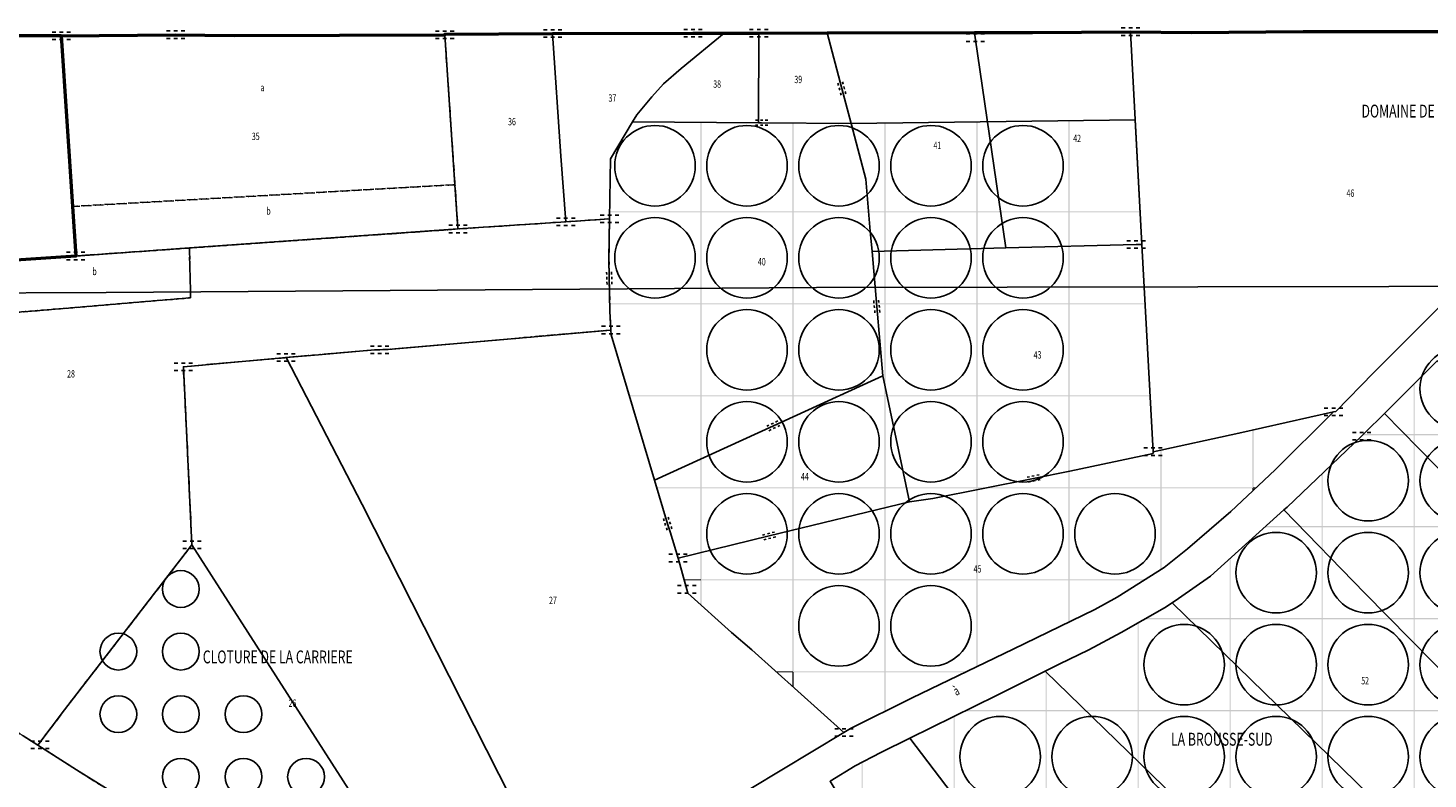
# Model space of a CAD drawing. Extents: x 307363 to 315298, y 6733170 to 6743554.
# Drawn here: x 310957 to 311337, y 6735985 to 6736189 of the extents above; entities that cross this region are included whole.
import ezdxf
from ezdxf.enums import TextEntityAlignment as Align

# ---------------------------------------------------------------- set-up
doc = ezdxf.new("R2010")
doc.units = 0
doc.header["$MEASUREMENT"] = 0
doc.linetypes.add('CACHE', pattern=[3, 2, -1, 0, 1.03824e-298])
doc.layers.get('0').update_dxf_attribs({"linetype": 'CONTINUOUS'})
for name, color, linetype in [('BORNE', 7, 'CONTINUOUS'), ('ER_EBC', 7, 'CONTINUOUS'), ('MITOY', 1, 'CONTINUOUS'), ('PARCELLES', 82, 'CONTINUOUS'), ('PLU2', 7, 'CONTINUOUS'), ('PLUDIV', 7, 'CONTINUOUS'), ('SUBDI', 2, 'CACHE'), ('TXTLD', 6, 'CONTINUOUS'), ('TXTPARC', 30, 'CONTINUOUS'), ('TXTVOIES', 7, 'CONTINUOUS')]:
    doc.layers.add(name, color=color, linetype=linetype)
doc.styles.add('LIEUDIT', font='ROMAND')
doc.styles.add('PARCELLE', font='romans.shx')
doc.styles.add('SUBDI', font='ROMANS')
doc.styles.add('VOIE', font='ROMANS')

# ---------------------------------------------------------------- blocks, each defined once
blk = doc.blocks.new('*U344', base_point=(311449.8, 6736153.33))
at = {"color": 3, "linetype": 'Continuous'}
for centre in [(311346.03, 6736090.83), (311321.03, 6736065.83), (311346.03, 6736065.83), (311296.03, 6736040.83), (311321.03, 6736040.83), (311346.03, 6736040.83), (311271.03, 6736015.83), (311296.03, 6736015.83), (311321.03, 6736015.83), (311346.03, 6736015.83), (311221.03, 6735990.83), (311246.03, 6735990.83), (311271.03, 6735990.83), (311296.03, 6735990.83), (311321.03, 6735990.83), (311346.03, 6735990.83)]:
    blk.add_circle(centre, 10.94, dxfattribs=at)
for points in [[(311333.68, 6736092.14), (311333.38, 6736092.14), (311333.68, 6736078.33), (311333.38, 6736078.33)], [(311333.68, 6736092.14), (311333.38, 6736092.14), (311333.68, 6736078.33), (311333.38, 6736078.33)], [(311333.53, 6736078.18), (311333.53, 6736078.48), (311319.68, 6736078.18), (311319.68, 6736078.48)], [(311333.53, 6736078.18), (311333.53, 6736078.48), (311319.68, 6736078.18), (311319.68, 6736078.48)], [(311333.68, 6736078.33), (311333.38, 6736078.33), (311333.68, 6736053.33), (311333.38, 6736053.33)], [(311333.38, 6736053.33), (311333.68, 6736053.33), (311333.38, 6736078.33), (311333.68, 6736078.33)], [(311333.53, 6736078.48), (311333.53, 6736078.18), (311358.53, 6736078.48), (311358.53, 6736078.18)], [(311358.53, 6736078.18), (311358.53, 6736078.48), (311333.53, 6736078.18), (311333.53, 6736078.48)], [(311308.68, 6736067.7), (311308.38, 6736067.7), (311308.68, 6736053.33), (311308.38, 6736053.33)], [(311308.68, 6736067.7), (311308.38, 6736067.7), (311308.68, 6736053.33), (311308.38, 6736053.33)], [(311308.53, 6736053.18), (311308.53, 6736053.48), (311293.11, 6736053.18), (311293.11, 6736053.48)], [(311308.53, 6736053.18), (311308.53, 6736053.48), (311293.11, 6736053.18), (311293.11, 6736053.48)], [(311308.53, 6736053.48), (311308.53, 6736053.18), (311333.53, 6736053.48), (311333.53, 6736053.18)], [(311333.53, 6736053.18), (311333.53, 6736053.48), (311308.53, 6736053.18), (311308.53, 6736053.48)], [(311333.53, 6736053.48), (311333.53, 6736053.18), (311358.53, 6736053.48), (311358.53, 6736053.18)], [(311358.53, 6736053.18), (311358.53, 6736053.48), (311333.53, 6736053.18), (311333.53, 6736053.48)], [(311308.68, 6736053.33), (311308.38, 6736053.33), (311308.68, 6736028.33), (311308.38, 6736028.33)], [(311308.38, 6736028.33), (311308.68, 6736028.33), (311308.38, 6736053.33), (311308.68, 6736053.33)], [(311333.68, 6736053.33), (311333.38, 6736053.33), (311333.68, 6736028.33), (311333.38, 6736028.33)], [(311333.38, 6736028.33), (311333.68, 6736028.33), (311333.38, 6736053.33), (311333.68, 6736053.33)], [(311283.68, 6736044.71), (311283.38, 6736044.71), (311283.68, 6736028.33), (311283.38, 6736028.33)], [(311283.68, 6736044.71), (311283.38, 6736044.71), (311283.68, 6736028.33), (311283.38, 6736028.33)], [(311258.68, 6736027.17), (311258.38, 6736027.17), (311258.68, 6736003.33), (311258.38, 6736003.33)], [(311258.68, 6736027.17), (311258.38, 6736027.17), (311258.68, 6736003.33), (311258.38, 6736003.33)], [(311283.53, 6736028.18), (311283.53, 6736028.48), (311260.57, 6736028.18), (311260.57, 6736028.48)], [(311283.53, 6736028.18), (311283.53, 6736028.48), (311260.57, 6736028.18), (311260.57, 6736028.48)], [(311283.68, 6736028.33), (311283.38, 6736028.33), (311283.68, 6736003.33), (311283.38, 6736003.33)], [(311283.38, 6736003.33), (311283.68, 6736003.33), (311283.38, 6736028.33), (311283.68, 6736028.33)], [(311283.53, 6736028.48), (311283.53, 6736028.18), (311308.53, 6736028.48), (311308.53, 6736028.18)], [(311308.53, 6736028.18), (311308.53, 6736028.48), (311283.53, 6736028.18), (311283.53, 6736028.48)], [(311308.68, 6736028.33), (311308.38, 6736028.33), (311308.68, 6736003.33), (311308.38, 6736003.33)], [(311308.38, 6736003.33), (311308.68, 6736003.33), (311308.38, 6736028.33), (311308.68, 6736028.33)], [(311308.53, 6736028.48), (311308.53, 6736028.18), (311333.53, 6736028.48), (311333.53, 6736028.18)], [(311333.53, 6736028.18), (311333.53, 6736028.48), (311308.53, 6736028.18), (311308.53, 6736028.48)], [(311333.68, 6736028.33), (311333.38, 6736028.33), (311333.68, 6736003.33), (311333.38, 6736003.33)], [(311333.38, 6736003.33), (311333.68, 6736003.33), (311333.38, 6736028.33), (311333.68, 6736028.33)], [(311333.53, 6736028.48), (311333.53, 6736028.18), (311358.53, 6736028.48), (311358.53, 6736028.18)], [(311358.53, 6736028.18), (311358.53, 6736028.48), (311333.53, 6736028.18), (311333.53, 6736028.48)], [(311233.68, 6736014.21), (311233.38, 6736014.21), (311233.68, 6736003.33), (311233.38, 6736003.33)], [(311233.68, 6736014.21), (311233.38, 6736014.21), (311233.68, 6736003.33), (311233.38, 6736003.33)], [(311208.68, 6736001.81), (311208.38, 6736001.81), (311208.68, 6735978.33), (311208.38, 6735978.33)], [(311208.68, 6736001.81), (311208.38, 6736001.81), (311208.68, 6735978.33), (311208.38, 6735978.33)], [(311233.53, 6736003.18), (311233.53, 6736003.48), (311211.59, 6736003.18), (311211.59, 6736003.48)], [(311233.53, 6736003.18), (311233.53, 6736003.48), (311211.59, 6736003.18), (311211.59, 6736003.48)], [(311233.68, 6736003.33), (311233.38, 6736003.33), (311233.68, 6735978.33), (311233.38, 6735978.33)], [(311233.38, 6735978.33), (311233.68, 6735978.33), (311233.38, 6736003.33), (311233.68, 6736003.33)], [(311233.53, 6736003.48), (311233.53, 6736003.18), (311258.53, 6736003.48), (311258.53, 6736003.18)], [(311258.53, 6736003.18), (311258.53, 6736003.48), (311233.53, 6736003.18), (311233.53, 6736003.48)], [(311258.68, 6736003.33), (311258.38, 6736003.33), (311258.68, 6735978.33), (311258.38, 6735978.33)], [(311258.38, 6735978.33), (311258.68, 6735978.33), (311258.38, 6736003.33), (311258.68, 6736003.33)], [(311258.53, 6736003.48), (311258.53, 6736003.18), (311283.53, 6736003.48), (311283.53, 6736003.18)], [(311283.53, 6736003.18), (311283.53, 6736003.48), (311258.53, 6736003.18), (311258.53, 6736003.48)], [(311283.68, 6736003.33), (311283.38, 6736003.33), (311283.68, 6735978.33), (311283.38, 6735978.33)], [(311283.38, 6735978.33), (311283.68, 6735978.33), (311283.38, 6736003.33), (311283.68, 6736003.33)], [(311283.53, 6736003.48), (311283.53, 6736003.18), (311308.53, 6736003.48), (311308.53, 6736003.18)], [(311308.53, 6736003.18), (311308.53, 6736003.48), (311283.53, 6736003.18), (311283.53, 6736003.48)], [(311308.68, 6736003.33), (311308.38, 6736003.33), (311308.68, 6735978.33), (311308.38, 6735978.33)], [(311308.38, 6735978.33), (311308.68, 6735978.33), (311308.38, 6736003.33), (311308.68, 6736003.33)], [(311308.53, 6736003.48), (311308.53, 6736003.18), (311333.53, 6736003.48), (311333.53, 6736003.18)], [(311333.53, 6736003.18), (311333.53, 6736003.48), (311308.53, 6736003.18), (311308.53, 6736003.48)], [(311333.68, 6736003.33), (311333.38, 6736003.33), (311333.68, 6735978.33), (311333.38, 6735978.33)], [(311333.38, 6735978.33), (311333.68, 6735978.33), (311333.38, 6736003.33), (311333.68, 6736003.33)], [(311333.53, 6736003.48), (311333.53, 6736003.18), (311358.53, 6736003.48), (311358.53, 6736003.18)], [(311358.53, 6736003.18), (311358.53, 6736003.48), (311333.53, 6736003.18), (311333.53, 6736003.48)], [(311183.68, 6735989.31), (311183.38, 6735989.31), (311183.68, 6735978.33), (311183.38, 6735978.33)], [(311183.68, 6735989.31), (311183.38, 6735989.31), (311183.68, 6735978.33), (311183.38, 6735978.33)]]:
    blk.add_trace(points, dxfattribs=at)
blk = doc.blocks.new('*U370', base_point=(311257.74, 6736163.87))
at = {"color": 3, "linetype": 'Continuous'}
for centre in [(311127.23, 6736151.37), (311152.23, 6736151.37), (311177.23, 6736151.37), (311202.23, 6736151.37), (311227.23, 6736151.37), (311127.23, 6736126.37), (311152.23, 6736126.37), (311177.23, 6736126.37), (311202.23, 6736126.37), (311227.23, 6736126.37), (311152.23, 6736101.37), (311177.23, 6736101.37), (311202.23, 6736101.37), (311227.23, 6736101.37), (311152.23, 6736076.37), (311177.23, 6736076.37), (311202.23, 6736076.37), (311227.23, 6736076.37), (311152.23, 6736051.37), (311177.23, 6736051.37), (311202.23, 6736051.37), (311227.23, 6736051.37), (311252.23, 6736051.37), (311177.23, 6736026.37), (311202.23, 6736026.37)]:
    blk.add_circle(centre, 10.94, dxfattribs=at)
for points in [[(311139.88, 6736163.16), (311139.58, 6736163.16), (311139.88, 6736138.87), (311139.58, 6736138.87)], [(311139.88, 6736163.16), (311139.58, 6736163.16), (311139.88, 6736138.87), (311139.58, 6736138.87)], [(311164.88, 6736163), (311164.58, 6736163), (311164.88, 6736138.87), (311164.58, 6736138.87)], [(311164.88, 6736163), (311164.58, 6736163), (311164.88, 6736138.87), (311164.58, 6736138.87)], [(311189.88, 6736163.02), (311189.58, 6736163.02), (311189.88, 6736138.87), (311189.58, 6736138.87)], [(311189.88, 6736163.02), (311189.58, 6736163.02), (311189.88, 6736138.87), (311189.58, 6736138.87)], [(311214.88, 6736163.33), (311214.58, 6736163.33), (311214.88, 6736138.87), (311214.58, 6736138.87)], [(311214.88, 6736163.33), (311214.58, 6736163.33), (311214.88, 6736138.87), (311214.58, 6736138.87)], [(311239.88, 6736163.64), (311239.58, 6736163.64), (311239.88, 6736138.87), (311239.58, 6736138.87)], [(311239.88, 6736163.64), (311239.58, 6736163.64), (311239.88, 6736138.87), (311239.58, 6736138.87)], [(311139.73, 6736138.72), (311139.73, 6736139.02), (311114.92, 6736138.72), (311114.92, 6736139.02)], [(311139.73, 6736138.72), (311139.73, 6736139.02), (311114.92, 6736138.72), (311114.92, 6736139.02)], [(311139.88, 6736138.87), (311139.58, 6736138.87), (311139.88, 6736113.87), (311139.58, 6736113.87)], [(311139.58, 6736113.87), (311139.88, 6736113.87), (311139.58, 6736138.87), (311139.88, 6736138.87)], [(311139.73, 6736139.02), (311139.73, 6736138.72), (311164.73, 6736139.02), (311164.73, 6736138.72)], [(311164.73, 6736138.72), (311164.73, 6736139.02), (311139.73, 6736138.72), (311139.73, 6736139.02)], [(311164.88, 6736138.87), (311164.58, 6736138.87), (311164.88, 6736113.87), (311164.58, 6736113.87)], [(311164.58, 6736113.87), (311164.88, 6736113.87), (311164.58, 6736138.87), (311164.88, 6736138.87)], [(311164.73, 6736139.02), (311164.73, 6736138.72), (311189.73, 6736139.02), (311189.73, 6736138.72)], [(311189.73, 6736138.72), (311189.73, 6736139.02), (311164.73, 6736138.72), (311164.73, 6736139.02)], [(311189.88, 6736138.87), (311189.58, 6736138.87), (311189.88, 6736113.87), (311189.58, 6736113.87)], [(311189.58, 6736113.87), (311189.88, 6736113.87), (311189.58, 6736138.87), (311189.88, 6736138.87)], [(311189.73, 6736139.02), (311189.73, 6736138.72), (311214.73, 6736139.02), (311214.73, 6736138.72)], [(311214.73, 6736138.72), (311214.73, 6736139.02), (311189.73, 6736138.72), (311189.73, 6736139.02)], [(311214.88, 6736138.87), (311214.58, 6736138.87), (311214.88, 6736113.87), (311214.58, 6736113.87)], [(311214.58, 6736113.87), (311214.88, 6736113.87), (311214.58, 6736138.87), (311214.88, 6736138.87)], [(311214.73, 6736139.02), (311214.73, 6736138.72), (311239.73, 6736139.02), (311239.73, 6736138.72)], [(311239.73, 6736138.72), (311239.73, 6736139.02), (311214.73, 6736138.72), (311214.73, 6736139.02)], [(311239.88, 6736138.87), (311239.58, 6736138.87), (311239.88, 6736113.87), (311239.58, 6736113.87)], [(311239.58, 6736113.87), (311239.88, 6736113.87), (311239.58, 6736138.87), (311239.88, 6736138.87)], [(311259.08, 6736138.72), (311259.08, 6736139.02), (311239.73, 6736138.72), (311239.73, 6736139.02)], [(311259.08, 6736138.72), (311259.08, 6736139.02), (311239.73, 6736138.72), (311239.73, 6736139.02)], [(311139.73, 6736113.72), (311139.73, 6736114.02), (311114.94, 6736113.72), (311114.94, 6736114.02)], [(311139.73, 6736113.72), (311139.73, 6736114.02), (311114.94, 6736113.72), (311114.94, 6736114.02)], [(311139.88, 6736113.87), (311139.58, 6736113.87), (311139.88, 6736088.87), (311139.58, 6736088.87)], [(311139.58, 6736088.87), (311139.88, 6736088.87), (311139.58, 6736113.87), (311139.88, 6736113.87)], [(311139.73, 6736114.02), (311139.73, 6736113.72), (311164.73, 6736114.02), (311164.73, 6736113.72)], [(311164.73, 6736113.72), (311164.73, 6736114.02), (311139.73, 6736113.72), (311139.73, 6736114.02)], [(311164.88, 6736113.87), (311164.58, 6736113.87), (311164.88, 6736088.87), (311164.58, 6736088.87)], [(311164.58, 6736088.87), (311164.88, 6736088.87), (311164.58, 6736113.87), (311164.88, 6736113.87)], [(311164.73, 6736114.02), (311164.73, 6736113.72), (311189.73, 6736114.02), (311189.73, 6736113.72)], [(311189.73, 6736113.72), (311189.73, 6736114.02), (311164.73, 6736113.72), (311164.73, 6736114.02)], [(311189.88, 6736113.87), (311189.58, 6736113.87), (311189.88, 6736088.87), (311189.58, 6736088.87)], [(311189.58, 6736088.87), (311189.88, 6736088.87), (311189.58, 6736113.87), (311189.88, 6736113.87)], [(311189.73, 6736114.02), (311189.73, 6736113.72), (311214.73, 6736114.02), (311214.73, 6736113.72)], [(311214.73, 6736113.72), (311214.73, 6736114.02), (311189.73, 6736113.72), (311189.73, 6736114.02)], [(311214.88, 6736113.87), (311214.58, 6736113.87), (311214.88, 6736088.87), (311214.58, 6736088.87)], [(311214.58, 6736088.87), (311214.88, 6736088.87), (311214.58, 6736113.87), (311214.88, 6736113.87)], [(311214.73, 6736114.02), (311214.73, 6736113.72), (311239.73, 6736114.02), (311239.73, 6736113.72)], [(311239.73, 6736113.72), (311239.73, 6736114.02), (311214.73, 6736113.72), (311214.73, 6736114.02)], [(311239.88, 6736113.87), (311239.58, 6736113.87), (311239.88, 6736088.87), (311239.58, 6736088.87)], [(311239.58, 6736088.87), (311239.88, 6736088.87), (311239.58, 6736113.87), (311239.88, 6736113.87)], [(311260.42, 6736113.72), (311260.42, 6736114.02), (311239.73, 6736113.72), (311239.73, 6736114.02)], [(311260.42, 6736113.72), (311260.42, 6736114.02), (311239.73, 6736113.72), (311239.73, 6736114.02)], [(311139.73, 6736088.72), (311139.73, 6736089.02), (311120.29, 6736088.72), (311120.29, 6736089.02)], [(311139.73, 6736088.72), (311139.73, 6736089.02), (311120.29, 6736088.72), (311120.29, 6736089.02)], [(311139.88, 6736088.87), (311139.58, 6736088.87), (311139.88, 6736063.87), (311139.58, 6736063.87)], [(311139.58, 6736063.87), (311139.88, 6736063.87), (311139.58, 6736088.87), (311139.88, 6736088.87)], [(311139.73, 6736089.02), (311139.73, 6736088.72), (311164.73, 6736089.02), (311164.73, 6736088.72)], [(311164.73, 6736088.72), (311164.73, 6736089.02), (311139.73, 6736088.72), (311139.73, 6736089.02)], [(311164.88, 6736088.87), (311164.58, 6736088.87), (311164.88, 6736063.87), (311164.58, 6736063.87)], [(311164.58, 6736063.87), (311164.88, 6736063.87), (311164.58, 6736088.87), (311164.88, 6736088.87)], [(311164.73, 6736089.02), (311164.73, 6736088.72), (311189.73, 6736089.02), (311189.73, 6736088.72)], [(311189.73, 6736088.72), (311189.73, 6736089.02), (311164.73, 6736088.72), (311164.73, 6736089.02)], [(311189.88, 6736088.87), (311189.58, 6736088.87), (311189.88, 6736063.87), (311189.58, 6736063.87)], [(311189.58, 6736063.87), (311189.88, 6736063.87), (311189.58, 6736088.87), (311189.88, 6736088.87)], [(311189.73, 6736089.02), (311189.73, 6736088.72), (311214.73, 6736089.02), (311214.73, 6736088.72)], [(311214.73, 6736088.72), (311214.73, 6736089.02), (311189.73, 6736088.72), (311189.73, 6736089.02)], [(311214.88, 6736088.87), (311214.58, 6736088.87), (311214.88, 6736063.87), (311214.58, 6736063.87)], [(311214.58, 6736063.87), (311214.88, 6736063.87), (311214.58, 6736088.87), (311214.88, 6736088.87)], [(311214.73, 6736089.02), (311214.73, 6736088.72), (311239.73, 6736089.02), (311239.73, 6736088.72)], [(311239.73, 6736088.72), (311239.73, 6736089.02), (311214.73, 6736088.72), (311214.73, 6736089.02)], [(311239.88, 6736088.87), (311239.58, 6736088.87), (311239.88, 6736063.87), (311239.58, 6736063.87)], [(311239.58, 6736063.87), (311239.88, 6736063.87), (311239.58, 6736088.87), (311239.88, 6736088.87)], [(311261.76, 6736088.72), (311261.76, 6736089.02), (311239.73, 6736088.72), (311239.73, 6736089.02)], [(311261.76, 6736088.72), (311261.76, 6736089.02), (311239.73, 6736088.72), (311239.73, 6736089.02)], [(311289.88, 6736079.56), (311289.58, 6736079.56), (311289.88, 6736063.87), (311289.58, 6736063.87)], [(311289.88, 6736079.56), (311289.58, 6736079.56), (311289.88, 6736063.87), (311289.58, 6736063.87)], [(311264.88, 6736074.16), (311264.58, 6736074.16), (311264.88, 6736063.87), (311264.58, 6736063.87)], [(311264.88, 6736074.16), (311264.58, 6736074.16), (311264.88, 6736063.87), (311264.58, 6736063.87)], [(311139.73, 6736063.72), (311139.73, 6736064.02), (311127.76, 6736063.72), (311127.76, 6736064.02)], [(311139.73, 6736063.72), (311139.73, 6736064.02), (311127.76, 6736063.72), (311127.76, 6736064.02)], [(311139.88, 6736063.87), (311139.58, 6736063.87), (311139.88, 6736038.87), (311139.58, 6736038.87)], [(311139.58, 6736038.87), (311139.88, 6736038.87), (311139.58, 6736063.87), (311139.88, 6736063.87)], [(311139.73, 6736064.02), (311139.73, 6736063.72), (311164.73, 6736064.02), (311164.73, 6736063.72)], [(311164.73, 6736063.72), (311164.73, 6736064.02), (311139.73, 6736063.72), (311139.73, 6736064.02)], [(311164.88, 6736063.87), (311164.58, 6736063.87), (311164.88, 6736038.87), (311164.58, 6736038.87)], [(311164.58, 6736038.87), (311164.88, 6736038.87), (311164.58, 6736063.87), (311164.88, 6736063.87)], [(311164.73, 6736064.02), (311164.73, 6736063.72), (311189.73, 6736064.02), (311189.73, 6736063.72)], [(311189.73, 6736063.72), (311189.73, 6736064.02), (311164.73, 6736063.72), (311164.73, 6736064.02)], [(311189.88, 6736063.87), (311189.58, 6736063.87), (311189.88, 6736038.87), (311189.58, 6736038.87)], [(311189.58, 6736038.87), (311189.88, 6736038.87), (311189.58, 6736063.87), (311189.88, 6736063.87)], [(311189.73, 6736064.02), (311189.73, 6736063.72), (311214.73, 6736064.02), (311214.73, 6736063.72)], [(311214.73, 6736063.72), (311214.73, 6736064.02), (311189.73, 6736063.72), (311189.73, 6736064.02)], [(311214.88, 6736063.87), (311214.58, 6736063.87), (311214.88, 6736038.87), (311214.58, 6736038.87)], [(311214.58, 6736038.87), (311214.88, 6736038.87), (311214.58, 6736063.87), (311214.88, 6736063.87)], [(311214.73, 6736064.02), (311214.73, 6736063.72), (311239.73, 6736064.02), (311239.73, 6736063.72)], [(311239.73, 6736063.72), (311239.73, 6736064.02), (311214.73, 6736063.72), (311214.73, 6736064.02)], [(311239.88, 6736063.87), (311239.58, 6736063.87), (311239.88, 6736038.87), (311239.58, 6736038.87)], [(311239.58, 6736038.87), (311239.88, 6736038.87), (311239.58, 6736063.87), (311239.88, 6736063.87)], [(311239.73, 6736064.02), (311239.73, 6736063.72), (311264.73, 6736064.02), (311264.73, 6736063.72)], [(311264.73, 6736063.72), (311264.73, 6736064.02), (311239.73, 6736063.72), (311239.73, 6736064.02)], [(311264.88, 6736063.87), (311264.58, 6736063.87), (311264.88, 6736041.7), (311264.58, 6736041.7)], [(311264.88, 6736063.87), (311264.58, 6736063.87), (311264.88, 6736041.7), (311264.58, 6736041.7)], [(311264.73, 6736064.02), (311264.73, 6736063.72), (311289.73, 6736064.02), (311289.73, 6736063.72)], [(311289.73, 6736063.72), (311289.73, 6736064.02), (311264.73, 6736063.72), (311264.73, 6736064.02)], [(311289.88, 6736063.87), (311289.58, 6736063.87), (311289.88, 6736063.05), (311289.58, 6736063.05)], [(311289.88, 6736063.87), (311289.58, 6736063.87), (311289.88, 6736063.05), (311289.58, 6736063.05)], [(311290.6, 6736063.72), (311290.6, 6736064.02), (311289.73, 6736063.72), (311289.73, 6736064.02)], [(311290.6, 6736063.72), (311290.6, 6736064.02), (311289.73, 6736063.72), (311289.73, 6736064.02)], [(311139.73, 6736038.72), (311139.73, 6736039.02), (311135.17, 6736038.72), (311135.17, 6736039.02)], [(311139.73, 6736038.72), (311139.73, 6736039.02), (311135.17, 6736038.72), (311135.17, 6736039.02)], [(311139.88, 6736038.87), (311139.58, 6736038.87), (311139.88, 6736032.06), (311139.58, 6736032.06)], [(311139.88, 6736038.87), (311139.58, 6736038.87), (311139.88, 6736032.06), (311139.58, 6736032.06)], [(311139.73, 6736039.02), (311139.73, 6736038.72), (311164.73, 6736039.02), (311164.73, 6736038.72)], [(311164.73, 6736038.72), (311164.73, 6736039.02), (311139.73, 6736038.72), (311139.73, 6736039.02)], [(311164.88, 6736038.87), (311164.58, 6736038.87), (311164.88, 6736013.87), (311164.58, 6736013.87)], [(311164.58, 6736013.87), (311164.88, 6736013.87), (311164.58, 6736038.87), (311164.88, 6736038.87)], [(311164.73, 6736039.02), (311164.73, 6736038.72), (311189.73, 6736039.02), (311189.73, 6736038.72)], [(311189.73, 6736038.72), (311189.73, 6736039.02), (311164.73, 6736038.72), (311164.73, 6736039.02)], [(311189.88, 6736038.87), (311189.58, 6736038.87), (311189.88, 6736013.87), (311189.58, 6736013.87)], [(311189.58, 6736013.87), (311189.88, 6736013.87), (311189.58, 6736038.87), (311189.88, 6736038.87)], [(311189.73, 6736039.02), (311189.73, 6736038.72), (311214.73, 6736039.02), (311214.73, 6736038.72)], [(311214.73, 6736038.72), (311214.73, 6736039.02), (311189.73, 6736038.72), (311189.73, 6736039.02)], [(311214.88, 6736038.87), (311214.58, 6736038.87), (311214.88, 6736015.33), (311214.58, 6736015.33)], [(311214.88, 6736038.87), (311214.58, 6736038.87), (311214.88, 6736015.33), (311214.58, 6736015.33)], [(311214.73, 6736039.02), (311214.73, 6736038.72), (311239.73, 6736039.02), (311239.73, 6736038.72)], [(311239.73, 6736038.72), (311239.73, 6736039.02), (311214.73, 6736038.72), (311214.73, 6736039.02)], [(311239.88, 6736038.87), (311239.58, 6736038.87), (311239.88, 6736027.43), (311239.58, 6736027.43)], [(311239.88, 6736038.87), (311239.58, 6736038.87), (311239.88, 6736027.43), (311239.58, 6736027.43)], [(311260.27, 6736038.72), (311260.27, 6736039.02), (311239.73, 6736038.72), (311239.73, 6736039.02)], [(311260.27, 6736038.72), (311260.27, 6736039.02), (311239.73, 6736038.72), (311239.73, 6736039.02)], [(311164.73, 6736013.72), (311164.73, 6736014.02), (311160.22, 6736013.72), (311160.22, 6736014.02)], [(311164.73, 6736013.72), (311164.73, 6736014.02), (311160.22, 6736013.72), (311160.22, 6736014.02)], [(311164.88, 6736013.87), (311164.58, 6736013.87), (311164.88, 6736009.82), (311164.58, 6736009.82)], [(311164.88, 6736013.87), (311164.58, 6736013.87), (311164.88, 6736009.82), (311164.58, 6736009.82)], [(311164.73, 6736014.02), (311164.73, 6736013.72), (311189.73, 6736014.02), (311189.73, 6736013.72)], [(311189.73, 6736013.72), (311189.73, 6736014.02), (311164.73, 6736013.72), (311164.73, 6736014.02)], [(311189.88, 6736013.87), (311189.58, 6736013.87), (311189.88, 6736003.13), (311189.58, 6736003.13)], [(311189.88, 6736013.87), (311189.58, 6736013.87), (311189.88, 6736003.13), (311189.58, 6736003.13)], [(311211.71, 6736013.72), (311211.71, 6736014.02), (311189.73, 6736013.72), (311189.73, 6736014.02)], [(311211.71, 6736013.72), (311211.71, 6736014.02), (311189.73, 6736013.72), (311189.73, 6736014.02)]]:
    blk.add_trace(points, dxfattribs=at)
blk = doc.blocks.new('*U526', base_point=(311001.42, 6736048.39))
at = {"color": 4, "linetype": 'Continuous'}
for centre in [(310998.42, 6736036.39), (310981.42, 6736019.39), (310998.42, 6736019.39), (310981.42, 6736002.39), (310998.42, 6736002.39), (311015.42, 6736002.39), (310998.42, 6735985.39), (311015.42, 6735985.39), (311032.42, 6735985.39), (311015.42, 6735968.39), (311032.42, 6735968.39), (311032.42, 6735951.39), (311049.42, 6735951.39), (311032.42, 6735934.39), (311049.42, 6735934.39), (311032.42, 6735917.39), (311049.42, 6735917.39), (311066.42, 6735917.39), (311032.42, 6735900.39), (311049.42, 6735900.39), (311032.42, 6735883.39)]:
    blk.add_circle(centre, 5, dxfattribs=at)
blk = doc.blocks.new('INCONNU')
at = {"color": 7, "linetype": 'Continuous'}
for p, q in [((-1.67, 0.67), (-1, 0.67)), ((-0.33, 0.67), (0.33, 0.67)), ((1, 0.67), (1.67, 0.67)), ((-1.67, -0.67), (-1, -0.67)), ((-0.33, -0.67), (0.33, -0.67)), ((1, -0.67), (1.67, -0.67))]:
    blk.add_line(p, q, dxfattribs=at)
blk = doc.blocks.new('Allaire')
at = {"layer": 'PARCELLES', "flags": 128}
for points in [[(310969.84, 6736126.86), (310952.17, 6736125.61), (310951.51, 6736136.07), (310941.34, 6736135.11), (310940.33, 6736156.81), (310938.92, 6736186.65), (310965.92, 6736186.68), (310968.95, 6736140.32), (310969.84, 6736126.86)], [(311073.7, 6736134.2), (311000.73, 6736129.04), (310969.84, 6736126.86), (310968.95, 6736140.32), (310965.92, 6736186.68), (310996.99, 6736186.99), (311012.85, 6736186.79), (311070.12, 6736186.92), (311072.89, 6736146.23), (311073.7, 6736134.2)], [(311103.01, 6736136.16), (311073.7, 6736134.2), (311072.89, 6736146.23), (311070.12, 6736186.92), (311070.12, 6736187.11), (311099.43, 6736187.28), (311101.61, 6736153.97), (311103.01, 6736136.16)], [(311121.15, 6736163.27), (311115.12, 6736153.27), (311114.89, 6736136.95), (311103.01, 6736136.16), (311101.61, 6736153.97), (311099.43, 6736187.28), (311137.54, 6736187.37), (311146.01, 6736187.39), (311134.34, 6736177.79), (311129.58, 6736173.66), (311126.41, 6736170.12), (311122.31, 6736165.18), (311121.15, 6736163.27)], [(311155.36, 6736163.06), (311121.15, 6736163.27), (311122.31, 6736165.18), (311126.41, 6736170.12), (311129.58, 6736173.66), (311134.34, 6736177.79), (311146.01, 6736187.39), (311155.46, 6736187.42), (311155.36, 6736163.06)], [(311180.51, 6736162.9), (311156.22, 6736163.06), (311155.36, 6736163.06), (311155.46, 6736187.42), (311174.03, 6736187.46), (311178.01, 6736172.37), (311180.51, 6736162.9)], [(311222.54, 6736129.06), (311186.22, 6736128.1), (311185.74, 6736133.57), (311184.52, 6736147.71), (311180.51, 6736162.9), (311178.01, 6736172.37), (311174.03, 6736187.46), (311214.07, 6736187.55), (311214.27, 6736186.18), (311222.54, 6736129.06)], [(311259.56, 6736130.02), (311257.98, 6736129.98), (311222.54, 6736129.06), (311214.27, 6736186.18), (311214.07, 6736187.55), (311229.81, 6736187.58), (311256.46, 6736187.8), (311259.56, 6736130.02)], [(311311.62, 6736084.49), (311285.92, 6736078.7), (311262.57, 6736073.7), (311259.56, 6736130.02), (311256.46, 6736187.8), (311273.04, 6736187.61), (311303.35, 6736187.89), (311357.8, 6736187.88), (311402.55, 6736188.15), (311403.82, 6736188.15), (311407.34, 6736179.86), (311406.9, 6736179.43), (311377.88, 6736150.38), (311365.21, 6736137.96), (311322.52, 6736095.13), (311312.22, 6736084.62), (311311.62, 6736084.49)], [(311189.15, 6736094.3), (311159.4, 6736080.72), (311127.12, 6736066), (311115.33, 6736105.48), (311115.25, 6736106.75), (311114.98, 6736111.89), (311114.82, 6736120.85), (311114.73, 6736126.21), (311114.89, 6736136.95), (311115.12, 6736153.27), (311121.15, 6736163.27), (311155.36, 6736163.06), (311156.22, 6736163.06), (311180.51, 6736162.9), (311184.52, 6736147.71), (311185.74, 6736133.57), (311186.22, 6736128.1), (311187.51, 6736113.14), (311189.15, 6736094.3)], [(311262.57, 6736073.7), (311262.58, 6736073.25), (311239.97, 6736068.42), (311230.12, 6736066.45), (311202.78, 6736061.01), (311196.44, 6736060.05), (311189.15, 6736094.3), (311187.51, 6736113.14), (311186.22, 6736128.1), (311222.54, 6736129.06), (311257.98, 6736129.98), (311259.56, 6736130.02), (311262.57, 6736073.7)], [(311075.87, 6735921), (311053.2, 6735935.09), (311025.92, 6735952.46), (311018.76, 6735956.92), (310978.65, 6735981.89), (310970.01, 6735987.28), (310959.56, 6735993.95), (310966.79, 6736003.58), (311001.42, 6736048.39), (310999.1, 6736096.77), (311027, 6736099.27), (311047.68, 6736059.31), (311105.13, 6735946.04), (311101.76, 6735943.27), (311075.87, 6735921)], [(311410.73, 6736028.01), (311395.73, 6736012.71), (311376.28, 6736032.25), (311325.45, 6736084.07), (311339.8, 6736098.4), (311340.97, 6736097.25), (311385.28, 6736053.14), (311409.76, 6736028.96), (311410.73, 6736028.01)], [(311196.44, 6736060.05), (311158.26, 6736050.81), (311133.52, 6736044.81), (311131.35, 6736051.9), (311130.68, 6736054.13), (311127.12, 6736066), (311159.4, 6736080.72), (311189.15, 6736094.3), (311196.44, 6736060.05)], [(311262.57, 6736073.7), (311285.92, 6736078.7), (311311.62, 6736084.49), (311295.78, 6736068.74), (311283.74, 6736057.41), (311271.94, 6736047.32), (311265.64, 6736042.28), (311252.81, 6736034.14), (311246.8, 6736030.86), (311224.56, 6736020.07), (311197.15, 6736006.84), (311180.39, 6735998.47), (311178.58, 6735997.39), (311153.57, 6736019.84), (311147.99, 6736024.58), (311136.18, 6736035.28), (311135.89, 6736036.3), (311133.52, 6736044.81), (311158.26, 6736050.81), (311196.44, 6736060.05), (311202.78, 6736061.01), (311230.12, 6736066.45), (311239.97, 6736068.42), (311262.58, 6736073.25), (311262.57, 6736073.7)], [(311395.73, 6736012.71), (311386.17, 6736002.97), (311369.3, 6735985.4), (311320.17, 6736035.26), (311298.14, 6736057.86), (311299.01, 6736058.64), (311319.25, 6736077.91), (311320.17, 6736078.81), (311325.45, 6736084.07), (311376.28, 6736032.25), (311395.73, 6736012.71)], [(311369.3, 6735985.4), (311363.16, 6735979.03), (311356.87, 6735972.74), (311352.33, 6735968.22), (311343.27, 6735959.09), (311342.63, 6735959.71), (311267.77, 6736032.62), (311269.54, 6736033.77), (311278.17, 6736039.89), (311298.14, 6736057.86), (311320.17, 6736035.26), (311369.3, 6735985.4)], [(311233.28, 6736014.08), (311237.08, 6736015.98), (311245.13, 6736019.83), (311253.92, 6736024.54), (311265.67, 6736031.24), (311267.77, 6736032.62), (311342.63, 6735959.71), (311343.27, 6735959.09), (311317.13, 6735932.78), (311294.54, 6735954.55), (311233.28, 6736014.08)], [(311233.28, 6736014.08), (311294.54, 6735954.55), (311317.13, 6735932.78), (311310.31, 6735925.92), (311309.29, 6735924.88), (311282.19, 6735896.68), (311276.43, 6735890.69), (311196.48, 6735995.84), (311220, 6736007.5), (311233.28, 6736014.08)], [(311196.48, 6735995.84), (311276.43, 6735890.69), (311275, 6735889.21), (311259.21, 6735884.69), (311238.46, 6735878.98), (311219.38, 6735910.3), (311174.82, 6735984.16), (311181.61, 6735988.31), (311188.65, 6735991.96), (311196.48, 6735995.84)]]:
    blk.add_lwpolyline(points, close=True, dxfattribs=at)
for points in [[(310952.17, 6736125.61), (310969.84, 6736126.86), (311000.73, 6736129.04), (311073.7, 6736134.2), (311103.01, 6736136.16), (311114.89, 6736136.95), (311114.73, 6736126.21), (311114.82, 6736120.85), (311114.98, 6736111.89), (311115.25, 6736106.75), (311054.73, 6736101.46), (311052.43, 6736101.4), (311051.02, 6736101.35), (311035.76, 6736100.05), (311027, 6736099.27), (310999.1, 6736096.77), (311001.42, 6736048.39), (310966.79, 6736003.58), (310959.56, 6735993.95), (310959.56, 6735993.95), (310955.56, 6735996.53)], [(311105.13, 6735946.04), (311047.68, 6736059.31), (311027, 6736099.27), (311035.76, 6736100.05), (311051.02, 6736101.35), (311052.43, 6736101.4), (311054.73, 6736101.46), (311115.25, 6736106.75), (311115.33, 6736105.48), (311127.12, 6736066), (311130.68, 6736054.13), (311131.35, 6736051.9), (311133.52, 6736044.81), (311133.52, 6736044.81), (311135.89, 6736036.3), (311136.18, 6736035.28), (311147.99, 6736024.58), (311153.57, 6736019.84), (311178.58, 6735997.39), (311153.32, 6735982.18)], [(310955.56, 6735996.53), (310959.56, 6735993.95), (310970.01, 6735987.28), (310978.65, 6735981.89), (311018.76, 6735956.92), (311025.92, 6735952.46), (311053.2, 6735935.09), (311075.87, 6735921), (311075.87, 6735921), (311065.07, 6735910.1), (311050.2, 6735895.7), (311026.87, 6735874.15), (311020.79, 6735869.22), (311017.86, 6735866.84), (311012.13, 6735862.69), (311002.7, 6735857.52), (310990.43, 6735850.78), (310984.44, 6735847.87), (310962.59, 6735838.38), (310961.06, 6735837.77), (310958.12, 6735836.59), (310944.06, 6735830.1)]]:
    blk.add_lwpolyline(points, dxfattribs=at)
at = {"layer": 'SUBDI', "flags": 128}
for points in [[(310968.95, 6736140.32), (310965.92, 6736186.68), (310996.99, 6736186.99), (311012.85, 6736186.79), (311070.12, 6736186.92), (311072.89, 6736146.23), (310968.95, 6736140.32)], [(310968.95, 6736140.32), (311072.89, 6736146.23), (311073.7, 6736134.2), (311000.73, 6736129.04), (310969.84, 6736126.86), (310968.95, 6736140.32)], [(311000.73, 6736129.04), (311073.7, 6736134.2), (311103.01, 6736136.16), (311114.89, 6736136.95), (311114.73, 6736126.21), (311114.82, 6736120.85), (311114.98, 6736111.89), (311115.25, 6736106.75), (311054.73, 6736101.46), (311052.43, 6736101.4), (311051.02, 6736101.35), (311035.76, 6736100.05), (311027, 6736099.27), (310999.1, 6736096.77), (311001.42, 6736048.39), (310966.79, 6736003.58), (310959.56, 6735993.95), (310955.56, 6735996.53), (310947.76, 6736001.23), (310943.85, 6736081.2), (310942.41, 6736110.59), (311001.06, 6736115.5), (311000.73, 6736129.04)], [(310969.84, 6736126.86), (311000.73, 6736129.04), (311001.06, 6736115.5), (310942.41, 6736110.59), (310942.19, 6736114.95), (310941.83, 6736124.87), (310952.17, 6736125.61), (310969.84, 6736126.86)], [(310959.56, 6735993.95), (310970.01, 6735987.28), (310978.65, 6735981.89), (311002.7, 6735857.52), (310990.43, 6735850.78), (310984.44, 6735847.87), (310962.59, 6735838.38), (310961.06, 6735837.77), (310958.12, 6735836.59), (310944.06, 6735830.1), (310942.3, 6735829.3), (310934.74, 6735830.53), (310932.49, 6735831.53), (310927.12, 6735834.98), (310918.62, 6735842.05), (310904.18, 6735854.82), (310903.88, 6735855.26), (310898.68, 6735862.9), (310896.65, 6735866.73), (310893.7, 6735873.9), (310893.12, 6735876.47), (310892.16, 6735884.1), (310892.12, 6735892.28), (310895.11, 6735905.87), (310898.05, 6735919.31), (310900.31, 6735933.01), (310902.21, 6735953.19), (310903.04, 6735969.07), (310903.12, 6735977.81), (310902.67, 6735995.47), (310902.04, 6736006.84), (310900.99, 6736017.67), (310899.49, 6736030.6), (310900.75, 6736029.83), (310917.55, 6736019.55), (310923.78, 6736015.73), (310932.4, 6736010.31), (310947.78, 6736000.63), (310947.76, 6736001.23), (310955.56, 6735996.53), (310959.56, 6735993.95)]]:
    blk.add_lwpolyline(points, close=True, dxfattribs=at)
at = {"layer": 'BORNE', "xscale": 1.5, "yscale": 1.5}
for p in [(310965.92, 6736186.68), (310996.99, 6736186.99), (311070.12, 6736186.92), (311099.43, 6736187.28), (311137.54, 6736187.37), (311155.46, 6736187.42), (311214.27, 6736186.18), (311256.46, 6736187.8), (311103.01, 6736136.16), (311114.89, 6736136.95), (311073.7, 6736134.2), (311257.98, 6736129.98), (310969.84, 6736126.86), (311115.25, 6736106.75), (311027, 6736099.27), (311052.43, 6736101.4), (310999.1, 6736096.77), (311311.62, 6736084.49), (311319.25, 6736077.91), (311262.57, 6736073.7), (311001.42, 6736048.39), (311133.52, 6736044.81), (311135.89, 6736036.3), (311178.58, 6735997.39), (310960.12, 6735994.06)]:
    blk.add_blockref('INCONNU', p, dxfattribs=at)
at = {"layer": 'MITOY'}
for p, rotation in [((311178.01, 6736172.37), 285.299988), ((311156.22, 6736163.06), 180), ((311114.82, 6736120.85), 91.80000300000002), ((311187.51, 6736113.14), 95.40000200000001), ((311159.4, 6736080.72), 25.200001), ((311230.12, 6736066.45), 11.7), ((311130.68, 6736054.13), 107.099998), ((311158.26, 6736050.81), 14.4)]:
    blk.add_blockref('INCONNU', p, dxfattribs=dict(at, rotation=rotation))
at = {"layer": 'SUBDI', "style": 'SUBDI', "width": 0.7}
for s, p in [('a', (311020.6, 6736172.64)), ('b', (311022.22, 6736139.07)), ('b', (310974.95, 6736122.67))]:
    blk.add_text(s, height=2, dxfattribs=at).set_placement(p, align=Align.MIDDLE_CENTER)
at = {"layer": 'TXTLD', "style": 'LIEUDIT', "oblique": 10, "width": 0.7}
for s, p in [("DOMAINE DE L'AVOCAT", (311337.23, 6736166.23)), ('CLOTURE DE LA CARRIERE', (311024.74, 6736017.95)), ('LA BROUSSE-SUD', (311281.26, 6735995.58))]:
    blk.add_text(s, height=3.5, dxfattribs=at).set_placement(p, align=Align.MIDDLE_CENTER)
at = {"layer": 'TXTPARC', "style": 'PARCELLE', "width": 0.7}
for s, p in [('39', (311166.17, 6736174.82)), ('39', (311166.17, 6736174.82)), ('38', (311144.13, 6736173.57)), ('38', (311144.13, 6736173.57)), ('37', (311115.67, 6736169.78)), ('37', (311115.67, 6736169.78)), ('36', (311088.38, 6736163.37)), ('36', (311088.38, 6736163.37)), ('35', (311018.75, 6736159.36)), ('35', (311018.75, 6736159.36)), ('41', (311203.97, 6736156.9)), ('41', (311203.97, 6736156.9)), ('42', (311241.95, 6736158.81)), ('42', (311241.95, 6736158.81)), ('46', (311316.21, 6736143.93)), ('46', (311316.21, 6736143.93)), ('40', (311156.26, 6736125.3)), ('40', (311156.26, 6736125.3)), ('43', (311231.19, 6736100)), ('43', (311231.19, 6736100)), ('28', (310968.55, 6736094.85)), ('28', (310968.55, 6736094.85)), ('44', (311167.96, 6736066.95)), ('44', (311167.96, 6736066.95)), ('45', (311214.89, 6736041.86)), ('45', (311214.89, 6736041.86)), ('27', (311099.51, 6736033.31)), ('27', (311099.51, 6736033.31)), ('52', (311320.21, 6736011.49)), ('52', (311320.21, 6736011.49)), ('26', (311028.73, 6736005.38)), ('26', (311028.73, 6736005.38))]:
    blk.add_text(s, height=2, dxfattribs=at).set_placement(p, align=Align.MIDDLE_CENTER)
at = {"layer": 'TXTVOIES', "style": 'VOIE', "width": 0.7}
blk.add_text('à', height=2.5, rotation=26.6, dxfattribs=at).set_placement((311209.1, 6736008.75), align=Align.MIDDLE_CENTER)

msp = doc.modelspace()

# ---------------------------------------------------------------- linework, layer by layer
at = {"layer": 'ER_EBC', "color": 3, "linetype": 'Continuous'}
for points in [[(311257.74, 6736163.87, 0), (311180.51, 6736162.9, 0), (311156.22, 6736163.06, 0), (311155.36, 6736163.06, 0), (311121.15, 6736163.27, 0), (311115.12, 6736153.27, 0), (311114.89, 6736136.95, 0), (311114.73, 6736126.21, 0), (311114.82, 6736120.85, 0), (311114.98, 6736111.89, 0), (311115.25, 6736106.75, 0), (311115.33, 6736105.48, 0), (311127.12, 6736066, 0), (311130.68, 6736054.13, 0), (311131.35, 6736051.9, 0), (311133.52, 6736044.81, 0), (311135.89, 6736036.3, 0), (311136.18, 6736035.28, 0), (311147.99, 6736024.58, 0), (311153.57, 6736019.84, 0), (311178.58, 6735997.39, 0), (311180.39, 6735998.47, 0), (311197.15, 6736006.84, 0), (311224.56, 6736020.07, 0), (311246.8, 6736030.86, 0), (311252.81, 6736034.14, 0), (311265.64, 6736042.28, 0), (311271.94, 6736047.32, 0), (311283.74, 6736057.41, 0), (311295.78, 6736068.74, 0), (311311.62, 6736084.49, 0), (311285.92, 6736078.7, 0), (311262.57, 6736073.7, 0), (311259.56, 6736130.02, 0), (311257.74, 6736163.87, 0)], [(311001.42, 6736048.39, 0), (310966.79, 6736003.58, 0), (310959.56, 6735993.95, 0), (310970.01, 6735987.28, 0), (310978.65, 6735981.89, 0), (311014.4, 6735959.64, 0), (311012.49, 6735916.74, 0), (311020.79, 6735869.22, 0), (311026.87, 6735874.15, 0), (311050.2, 6735895.7, 0), (311065.07, 6735910.1, 0), (311075.87, 6735921, 0), (311080.52, 6735925, 0), (311001.42, 6736048.39, 0)]]:
    msp.add_polyline3d(points, close=True, dxfattribs=at)
msp.add_polyline3d([(311339.8, 6736098.4, 0), (311325.45, 6736084.07, 0), (311320.17, 6736078.81, 0), (311319.25, 6736077.91, 0), (311299.01, 6736058.64, 0), (311298.14, 6736057.86, 0), (311278.17, 6736039.89, 0), (311269.54, 6736033.77, 0), (311267.77, 6736032.62, 0), (311265.67, 6736031.24, 0), (311253.92, 6736024.54, 0), (311245.13, 6736019.83, 0), (311237.08, 6736015.98, 0), (311233.28, 6736014.08, 0), (311220, 6736007.5, 0), (311196.48, 6735995.84, 0), (311188.65, 6735991.96, 0), (311181.61, 6735988.31, 0), (311174.82, 6735984.16, 0)], dxfattribs=at)
at = {"layer": 'PLU2', "color": 7, "linetype": 'Continuous', "lineweight": 50}
for points in [[(310965.92, 6736186.68, 0), (310938.92, 6736186.65, 0), (310938.92, 6736186.91, 0), (310937.98, 6736186.9, 0), (310922.3, 6736186.65, 0), (310894.47, 6736186.67, 0), (310863.18, 6736186.52, 0), (310862.52, 6736186.51, 0), (310848.89, 6736186.47, 0), (310846.28, 6736186.46, 0), (310825.81, 6736186.38, 0)], [(310965.92, 6736186.68, 0), (310968.95, 6736140.32, 0), (310969.84, 6736126.86, 0), (310952.17, 6736125.61, 0)], [(310965.92, 6736186.68, 0), (310996.99, 6736186.99, 0), (311012.85, 6736186.79, 0), (311070.12, 6736186.92, 0), (311070.12, 6736187.11, 0), (311099.43, 6736187.28, 0), (311137.54, 6736187.37, 0), (311146.01, 6736187.39, 0), (311155.46, 6736187.42, 0), (311174.03, 6736187.46, 0), (311214.07, 6736187.55, 0), (311229.81, 6736187.58, 0), (311256.46, 6736187.8, 0), (311273.04, 6736187.61, 0), (311303.35, 6736187.89, 0), (311357.8, 6736187.88, 0), (311369.39, 6736187.95, 0)]]:
    msp.add_polyline3d(points, dxfattribs=at)
at = {"layer": 'PLUDIV', "color": 7, "linetype": 'Continuous'}
msp.add_polyline3d([(310890.846, 6736116.612, 0), (310978.082, 6736116.919, 0), (311171.115, 6736118.264, 0), (311430.231, 6736118.801, 0), (311574.238, 6736118.801, 0), (311670.116, 6736119.339, 0), (311811.032, 6736119.876, 0), (311978.771, 6736119.607, 0)], dxfattribs=at)

# ---------------------------------------------------------------- block references
at = {"linetype": 'Continuous'}
msp.add_blockref('Allaire', (0, 0), dxfattribs=at)
at = {"layer": 'ER_EBC', "color": 7}
for name, p in [('*U370', (311257.74, 6736163.87)), ('*U344', (311449.8, 6736153.33)), ('*U526', (311001.42, 6736048.39))]:
    msp.add_blockref(name, p, dxfattribs=at)

doc.saveas('drawing.dxf')
